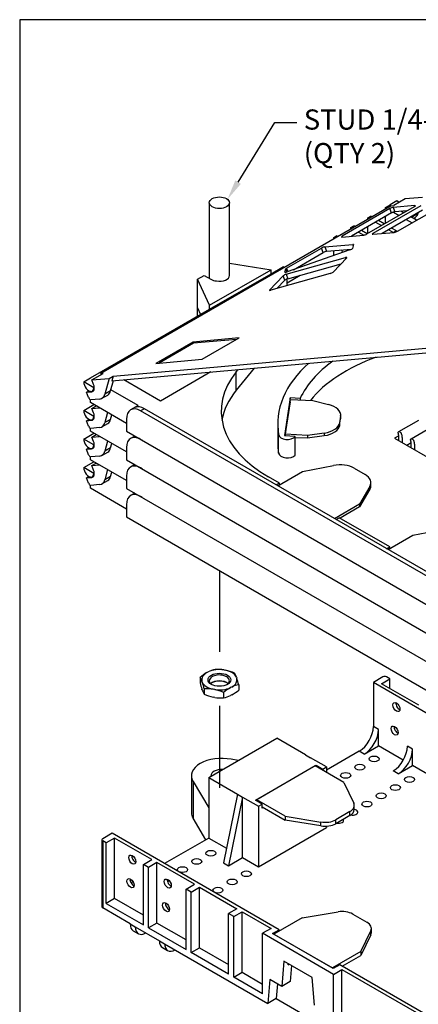
# Model space of a CAD drawing. Units: inches. Extents: x 0.6 to 16.4, y 0.7 to 10.3.
# Drawn here: x 0.6 to 3.1, y 4.2 to 10.3 of the extents above; entities that cross this region are included whole.
import ezdxf
from ezdxf import colors
from ezdxf.entities.mleader import LeaderData, LeaderLine
from ezdxf.lldxf.tags import DXFTag
from ezdxf.math import Vec2, Vec3

# ---------------------------------------------------------------- set-up
doc = ezdxf.new("R2010")
doc.units = ezdxf.units.IN
doc.header["$MEASUREMENT"] = 0
for name, color, linetype in [('Default', 7, 'Continuous'), ('DV1_Default', 7, 'Continuous'), ('DV1_OBJECT', 7, 'Continuous'), ('FORMAT', 7, 'Continuous'), ('OBJECT', 7, 'Continuous')]:
    doc.layers.add(name, color=color, linetype=linetype)
tags = doc.linetypes.add('PHANTOM2', pattern=[1.25, 0.625, -0.125, 0.125, -0.125, 0.125, -0.125]).pattern_tags.tags
tags[14:15] = [DXFTag(74, 4), DXFTag(75, 0), DXFTag(340, '0'), DXFTag(46, 0.0), DXFTag(50, 0.0), DXFTag(44, 0.0), DXFTag(45, 0.0)]
tags[12:13] = [DXFTag(74, 4), DXFTag(75, 0), DXFTag(340, '0'), DXFTag(46, 0.0), DXFTag(50, 0.0), DXFTag(44, 0.0), DXFTag(45, 0.0)]
tags[10:11] = [DXFTag(74, 4), DXFTag(75, 0), DXFTag(340, '0'), DXFTag(46, 0.0), DXFTag(50, 0.0), DXFTag(44, 0.0), DXFTag(45, 0.0)]
tags[8:9] = [DXFTag(74, 4), DXFTag(75, 0), DXFTag(340, '0'), DXFTag(46, 0.0), DXFTag(50, 0.0), DXFTag(44, 0.0), DXFTag(45, 0.0)]
tags[6:7] = [DXFTag(74, 4), DXFTag(75, 0), DXFTag(340, '0'), DXFTag(46, 0.0), DXFTag(50, 0.0), DXFTag(44, 0.0), DXFTag(45, 0.0)]
tags[4:5] = [DXFTag(74, 4), DXFTag(75, 0), DXFTag(340, '0'), DXFTag(46, 0.0), DXFTag(50, 0.0), DXFTag(44, 0.0), DXFTag(45, 0.0)]

# ---------------------------------------------------------------- blocks, each defined once
blk = doc.blocks.new('SE')
at = {"layer": 'DV1_Default', "color": 7, "linetype": 'Continuous'}
for p, q in [((2.8616, 6.2283), (2.8021, 6.194)), ((2.8021, 6.194), (2.8021, 5.9203)), ((3.8387, 5.5955), (2.8021, 6.194)), ((2.8525, 6.1864), (2.9043, 6.2164)), ((3.0851, 6.0522), (2.8525, 6.1864)), ((2.9043, 6.2164), (2.8836, 6.2283)), ((2.9043, 6.1565), (2.9043, 6.2164)), ((2.8339, 5.902), (2.8021, 5.9203)), ((2.8339, 5.8003), (2.8339, 5.902)), ((1.7802, 5.6039), (2.203, 5.8481)), ((2.381, 5.7453), (2.203, 5.8481)), ((2.381, 5.7453), (2.4127, 5.727)), ((2.714, 5.7677), (2.5114, 5.6507)), ((2.7458, 5.7494), (2.714, 5.7677)), ((2.7458, 5.7494), (2.8339, 5.8003)), ((2.9878, 5.7114), (2.8339, 5.8003)), ((3.0453, 5.7799), (3.0136, 5.7982)), ((3.0453, 5.6782), (3.0453, 5.7799)), ((1.9619, 5.7089), (1.9203, 5.7171)), ((2.5114, 5.6701), (2.4127, 5.727)), ((2.0713, 5.4629), (2.4472, 5.68)), ((2.4418, 5.6758), (2.0784, 5.466)), ((2.618, 5.5741), (2.4418, 5.6758)), ((2.4472, 5.68), (2.4879, 5.6565)), ((2.4472, 5.6727), (2.4472, 5.68)), ((2.4879, 5.6565), (2.5114, 5.6701)), ((2.4879, 5.6492), (2.4879, 5.6565)), ((2.5114, 5.6701), (2.5114, 5.6356)), ((2.9572, 5.6273), (2.9255, 5.6456)), ((2.9572, 5.6273), (3.0453, 5.6782)), ((3.2169, 5.5791), (3.0453, 5.6782)), ((1.6726, 5.6151), (1.6726, 5.3862)), ((1.6827, 5.58), (1.6827, 5.3511)), ((1.6827, 5.58), (1.7802, 5.4167)), ((1.7802, 5.6039), (1.7802, 5.4167)), ((1.7802, 5.6039), (1.9581, 5.5012)), ((2.618, 5.5741), (2.6804, 5.4456)), ((1.9581, 5.5012), (1.871, 5.0755)), ((1.9581, 5.5012), (1.9898, 5.4829)), ((1.9898, 5.4829), (1.9027, 5.0572)), ((1.9898, 5.4829), (2.0885, 5.4259)), ((1.9898, 5.1075), (1.9898, 5.4829)), ((2.112, 5.4394), (2.0713, 5.4629)), ((2.0784, 5.466), (2.0784, 5.4589)), ((2.2546, 5.3643), (2.0784, 5.466)), ((2.0885, 5.4259), (2.112, 5.4394)), ((2.112, 5.415), (2.112, 5.4394)), ((1.7802, 5.4167), (1.7802, 5.2285)), ((2.0885, 5.4259), (2.0885, 5.0505)), ((2.112, 5.4222), (2.2546, 5.3399)), ((2.1182, 5.4186), (2.112, 5.415)), ((2.6565, 5.3929), (2.5684, 5.342)), ((2.6565, 5.3685), (2.6565, 5.3929)), ((2.6839, 5.4066), (2.6839, 5.431)), ((1.7621, 5.2181), (1.6827, 5.3511)), ((2.2546, 5.3643), (2.2546, 5.3399)), ((2.2546, 5.3643), (2.4771, 5.3282)), ((2.4771, 5.3038), (2.2546, 5.3399)), ((2.4771, 5.3038), (2.4771, 5.3282)), ((2.6565, 5.3685), (2.5684, 5.3176)), ((2.5684, 5.3176), (2.5684, 5.342)), ((1.1811, 5.258), (1.1216, 5.2237)), ((2.2177, 4.6596), (1.1811, 5.258)), ((2.0885, 5.0505), (2.5114, 5.2947)), ((2.5114, 5.3021), (2.5114, 5.2947)), ((1.117, 5.2173), (1.117, 4.8013)), ((1.1423, 5.199), (1.1216, 5.211)), ((1.1216, 5.211), (1.1216, 4.7949)), ((1.1941, 5.2289), (1.1423, 5.199)), ((1.1423, 4.8236), (1.1423, 5.199)), ((1.1941, 4.8536), (1.1941, 5.2289)), ((1.4267, 5.0947), (1.1941, 5.2289)), ((1.7802, 5.2285), (1.5062, 5.0703)), ((1.7802, 5.2285), (1.8894, 5.1655)), ((1.3749, 5.0647), (1.4267, 5.0947)), ((1.4584, 5.0763), (1.4066, 5.0464)), ((1.4584, 4.701), (1.4584, 5.0763)), ((1.691, 4.9421), (1.4584, 5.0763)), ((1.871, 5.0755), (1.9027, 5.0572)), ((1.9027, 5.0572), (1.9898, 5.1075)), ((1.9898, 5.1075), (2.0885, 5.0505)), ((1.3749, 4.6894), (1.3749, 5.0647)), ((1.4066, 5.0464), (1.3749, 5.0647)), ((1.4066, 4.671), (1.4066, 5.0464)), ((1.3102, 4.9572), (1.2978, 4.95)), ((1.6392, 4.9121), (1.691, 4.9421)), ((1.6392, 4.5368), (1.6392, 4.9121)), ((1.6709, 4.8938), (1.6392, 4.9121)), ((1.6709, 4.8938), (1.7227, 4.9237)), ((1.6709, 4.5184), (1.6709, 4.8938)), ((1.7227, 4.9237), (1.9553, 4.7895)), ((1.7227, 4.5484), (1.7227, 4.9237)), ((1.1941, 4.8536), (1.1423, 4.8236)), ((1.3749, 4.7492), (1.1941, 4.8536)), ((1.2923, 4.6964), (1.1216, 4.7949)), ((1.1423, 4.8236), (1.3749, 4.6894)), ((1.9553, 4.7895), (1.9035, 4.7596)), ((1.9352, 4.7412), (1.987, 4.7711)), ((1.987, 4.7711), (2.1668, 4.6674)), ((1.987, 4.3958), (1.987, 4.7711)), ((2.3604, 4.7346), (2.5829, 4.7707)), ((1.9352, 4.7412), (1.9035, 4.7596)), ((1.9035, 4.3842), (1.9035, 4.7596)), ((1.9352, 4.3658), (1.9352, 4.7412)), ((2.3604, 4.7346), (2.1842, 4.6329)), ((2.6743, 4.7569), (2.7624, 4.706)), ((1.2923, 4.6964), (1.324, 4.678)), ((1.3116, 4.6536), (1.3434, 4.6353)), ((1.324, 4.678), (1.474, 4.5914)), ((1.4584, 4.701), (1.4066, 4.671)), ((1.4066, 4.671), (1.6392, 4.5368)), ((1.6392, 4.5966), (1.4584, 4.701)), ((2.1668, 4.6674), (2.1149, 4.6375)), ((2.177, 4.6361), (2.2177, 4.6596)), ((2.2177, 4.6522), (2.2177, 4.6596)), ((2.7238, 4.5248), (2.7863, 4.6533)), ((2.7863, 4.6289), (2.7863, 4.6533)), ((2.7897, 4.6435), (2.7897, 4.6679)), ((1.474, 4.5914), (1.5057, 4.5731)), ((2.5555, 4.3831), (2.1149, 4.6375)), ((2.1149, 4.2621), (2.1149, 4.6375)), ((2.5529, 4.419), (2.177, 4.6361)), ((2.1842, 4.6329), (2.1842, 4.6319)), ((2.1842, 4.6329), (2.5476, 4.4231)), ((2.7863, 4.6289), (2.7238, 4.5004)), ((1.4934, 4.5487), (1.5251, 4.5303)), ((1.5057, 4.5731), (2.1472, 4.2028)), ((1.6709, 4.5184), (1.7227, 4.5484)), ((1.7227, 4.5484), (1.9035, 4.444)), ((2.7238, 4.5248), (2.5476, 4.4231)), ((2.7238, 4.5248), (2.7238, 4.5004)), ((1.9035, 4.3842), (1.6709, 4.5184)), ((2.2471, 4.4658), (2.2345, 4.3077)), ((2.4233, 4.3641), (2.2471, 4.4658)), ((2.6086, 4.4339), (2.7238, 4.5004)), ((2.2735, 4.4414), (2.2742, 4.4501)), ((2.2735, 4.4414), (2.2814, 4.446)), ((2.2943, 4.4385), (2.2863, 4.3377)), ((2.5476, 4.4231), (2.5476, 4.4221)), ((2.5936, 4.4425), (2.5529, 4.419)), ((2.5555, 4.3831), (2.6073, 4.4131)), ((3.645, 3.8355), (2.5936, 4.4425)), ((2.6073, 4.4131), (3.5941, 3.8433)), ((2.6073, 4.0377), (2.6073, 4.4131)), ((1.9352, 4.3658), (1.987, 4.3958)), ((2.1149, 4.2621), (1.9352, 4.3658)), ((1.987, 4.3958), (2.1149, 4.3219)), ((2.159, 4.3514), (2.1472, 4.2028)), ((2.2345, 4.3077), (2.159, 4.3514)), ((2.2863, 4.3377), (2.2345, 4.3077)), ((2.4358, 4.1915), (2.4233, 4.3641)), ((2.5555, 4.0078), (2.5555, 4.3831)), ((2.2062, 4.3241), (2.199, 4.2327)), ((2.199, 4.2327), (2.1472, 4.2028)), ((2.199, 4.2327), (2.5186, 4.0482))]:
    blk.add_line(p, q, dxfattribs=at)
for centre, major_axis, start_param, end_param in [((2.8726, 6.2219), (0.0156, 0), 0.785398, 2.356194), ((2.964, 6.0522), (-0.0156, 0.027), 0.643034, 2.498558), ((2.714, 5.8694), (0.0623, 0.1079), 3.926991, 5.497787), ((2.7458, 5.8511), (0.0623, 0.1079), 3.926991, 5.497787), ((2.953, 5.9059), (-0.0156, 0.027), 0.643034, 2.498558), ((2.9255, 5.7474), (0.0623, 0.1079), 3.926991, 5.497787), ((2.9572, 5.7291), (0.0623, 0.1079), 3.926991, 5.497787), ((1.8594, 5.6151), (0.1869, 0), 1.238996, 3.473393), ((1.8594, 5.6151), (-0.066, 0), 4.623455, 6.283185), ((1.8594, 5.6151), (-0.066, 0), 0, 0.088934), ((2.5904, 5.431), (-0.0934, 0), 2.356194, 3.415135), ((1.8594, 5.3862), (0.1869, 0), 3.141593, 3.473393), ((2.5904, 5.4066), (-0.0934, 0), 2.356194, 3.141593), ((2.6744, 5.3888), (-0.0311, 0), 1.174204, 4.402843), ((2.5023, 5.3802), (-0.0934, 0), 1.297254, 2.356194), ((2.5023, 5.3558), (0.0934, 0), 4.438847, 5.497787), ((2.5863, 5.3379), (-0.0311, 0), 1.188203, 3.524186), ((1.1326, 5.2173), (0.0156, 0), 2.356194, 3.926991), ((1.3242, 5.1054), (0.0156, -0.027), 3.784627, 5.640151), ((1.3132, 4.9592), (0.0156, -0.027), 3.784627, 5.640151), ((1.5445, 4.9567), (0.0156, -0.027), 3.784627, 5.640151), ((1.5291, 4.9818), (-0.0311, 0), 1.370702, 1.748757), ((1.5335, 4.8104), (0.0156, -0.027), 3.784627, 5.640151), ((1.1326, 4.8013), (0.0156, 0), 3.141593, 3.926991), ((2.6082, 4.7187), (-0.0934, 0), 3.926991, 4.985931), ((2.6963, 4.6679), (-0.0934, 0), 2.86805, 3.926991), ((1.3584, 4.7345), (0.0467, 0.0809), 2.356194, 3.141593), ((1.3901, 4.7162), (0.0467, 0.0809), 2.356194, 3.926991), ((2.6963, 4.6435), (-0.0934, 0), 2.86805, 3.141593), ((1.5401, 4.6296), (0.0467, 0.0809), 2.356194, 3.141593), ((1.5718, 4.6113), (0.0467, 0.0809), 2.356194, 3.926991)]:
    blk.add_ellipse(centre, major_axis=major_axis, ratio=0.57735, start_param=start_param, end_param=end_param, dxfattribs=at)
for centre, major_axis in [((2.9453, 6.0414), (-0.0156, 0.027)), ((2.9343, 5.8951), (-0.0156, 0.027)), ((2.7184, 5.6685), (-0.0311, 0)), ((2.8066, 5.7194), (-0.0311, 0)), ((2.6303, 5.6177), (-0.0311, 0)), ((2.9387, 5.5414), (-0.0311, 0)), ((3.0268, 5.5922), (-0.0311, 0)), ((2.8506, 5.4905), (-0.0311, 0)), ((2.7625, 5.4396), (-0.0311, 0)), ((1.7934, 5.1344), (-0.0311, 0)), ((1.3055, 5.0947), (-0.0156, 0.027)), ((1.7053, 5.0836), (-0.0311, 0)), ((1.6172, 5.0327), (-0.0311, 0)), ((2.0136, 5.0073), (-0.0311, 0)), ((1.2945, 4.9484), (-0.0156, 0.027)), ((1.5258, 4.9459), (-0.0156, 0.027)), ((1.9255, 4.9564), (-0.0311, 0)), ((1.8374, 4.9055), (-0.0311, 0)), ((1.5148, 4.7996), (-0.0156, 0.027))]:
    blk.add_ellipse(centre, major_axis=major_axis, ratio=0.57735, dxfattribs=at)
at = {"layer": 'DV1_OBJECT', "color": 7, "linetype": 'Continuous'}
for p, q in [((1.7836, 9.1704), (1.7836, 8.701)), ((1.9086, 8.7192), (1.9086, 9.1704)), ((2.9483, 9.1811), (2.9059, 9.1566)), ((2.9992, 9.1934), (2.9285, 9.1525)), ((2.9631, 9.1725), (2.9483, 9.1811)), ((2.9529, 8.9935), (3.2491, 9.1646)), ((3.1063, 9.2029), (2.9992, 9.1934)), ((2.9132, 9.1512), (1.11, 8.1101)), ((2.9047, 9.1338), (2.6084, 8.9628)), ((2.9153, 9.1065), (2.666, 8.9626)), ((2.7615, 8.9765), (3.0578, 9.1475)), ((3.096, 9.1509), (2.7998, 8.9799)), ((3.1066, 9.1236), (2.8574, 8.9797)), ((2.8775, 9.1402), (2.9059, 9.1566)), ((2.8775, 9.1402), (2.8858, 9.1354)), ((2.8775, 9.1306), (2.8775, 9.1402)), ((2.9153, 9.1065), (2.9047, 9.1338)), ((2.9132, 9.1512), (2.9285, 9.1525)), ((3.0592, 9.153), (2.9251, 9.141)), ((2.9251, 9.141), (2.9357, 9.1137)), ((2.9271, 9.1117), (2.9615, 9.0919)), ((3.0108, 9.1204), (2.9357, 9.1137)), ((2.9897, 9.1082), (2.9743, 9.1171)), ((3.0449, 9.0852), (3.0803, 9.1056)), ((3.0606, 9.1494), (3.0592, 9.153)), ((3.0803, 9.1056), (3.0811, 9.1089)), ((2.7684, 9.0772), (2.7861, 9.0874)), ((2.7684, 9.0772), (2.7767, 9.0724)), ((2.7684, 9.0676), (2.7684, 9.0772)), ((2.7944, 9.0826), (2.7861, 9.0874)), ((2.8165, 9.0495), (2.8524, 9.0289)), ((2.87, 9.0391), (2.8342, 9.0597)), ((2.8775, 9.0434), (2.8775, 9.0847)), ((3.0067, 9.0659), (3.0426, 9.0453)), ((3.0706, 9.0615), (3.0348, 9.0821)), ((3.0458, 9.0885), (3.0449, 9.0852)), ((3.0506, 9.073), (3.062, 9.0796)), ((2.6623, 9.0159), (2.68, 9.0261)), ((2.6623, 9.0159), (2.6706, 9.0111)), ((2.6623, 9.0063), (2.6623, 9.0159)), ((2.6883, 9.0214), (2.68, 9.0261)), ((2.7105, 8.9883), (2.743, 8.9696)), ((2.764, 8.9779), (2.7282, 8.9985)), ((2.7684, 8.9804), (2.7684, 9.0217)), ((2.7983, 8.9744), (2.9324, 8.9864)), ((2.7998, 8.9799), (2.8018, 8.9747)), ((2.8976, 9.0029), (2.9272, 8.9859)), ((2.9455, 8.9957), (2.9153, 9.0131)), ((2.9455, 8.9957), (2.9287, 8.986)), ((2.9455, 8.99), (2.9455, 8.9957)), ((2.5558, 8.9544), (2.5739, 8.9649)), ((2.5558, 8.9448), (2.5558, 8.9544)), ((2.5823, 8.9601), (2.5739, 8.9649)), ((2.6069, 8.9573), (2.741, 8.9693)), ((2.6084, 8.9628), (2.6104, 8.9576)), ((2.263, 8.7633), (2.4804, 8.8889)), ((2.6571, 8.878), (2.2662, 8.7409)), ((2.3064, 8.7549), (2.491, 8.8616)), ((2.491, 8.8616), (2.4804, 8.8889)), ((2.5009, 8.8961), (2.6754, 8.9117)), ((2.5009, 8.8961), (2.5115, 8.8687)), ((2.5115, 8.8687), (2.6676, 8.8827)), ((2.5558, 8.8425), (2.5558, 8.8727)), ((2.6596, 8.882), (2.6596, 8.8789)), ((2.6789, 8.9104), (2.6726, 8.887)), ((2.6777, 8.9058), (2.6754, 8.9117)), ((2.2612, 8.7263), (2.6293, 8.8294)), ((2.6379, 8.8281), (2.5518, 8.7393)), ((2.6321, 8.8221), (2.6293, 8.8294)), ((1.7853, 8.5341), (2.1669, 8.7544)), ((1.9086, 8.7943), (2.1669, 8.7544)), ((2.1669, 8.7299), (2.2434, 8.774)), ((2.1669, 8.7299), (2.1669, 8.7544)), ((2.2528, 8.7397), (2.258, 8.7591)), ((2.2528, 8.7397), (2.2531, 8.7387)), ((2.2652, 8.7405), (2.258, 8.7591)), ((2.263, 8.7633), (2.271, 8.7425)), ((2.2718, 8.6989), (2.6025, 8.7916)), ((1.7106, 8.6951), (1.7523, 8.7191)), ((1.7106, 8.4664), (1.7106, 8.6951)), ((1.7853, 8.5341), (1.7106, 8.6951)), ((1.7523, 8.7191), (1.7936, 8.6953)), ((1.7836, 8.7184), (1.7836, 8.7183)), ((1.7853, 8.5096), (2.1669, 8.7299)), ((1.9086, 8.7193), (1.9086, 8.7183)), ((2.1565, 8.6285), (2.2426, 8.7173)), ((2.5332, 8.7304), (2.1652, 8.6272)), ((2.2025, 8.6377), (2.2532, 8.69)), ((2.2532, 8.69), (2.2426, 8.7173)), ((2.2612, 8.7263), (2.2718, 8.6989)), ((2.2675, 8.6737), (2.3485, 8.7205)), ((2.1565, 8.6285), (2.1575, 8.626)), ((1.0462, 8.0829), (1.7853, 8.5096)), ((1.7106, 8.5175), (1.7292, 8.4772)), ((1.7853, 8.5096), (1.7853, 8.5341)), ((1.1788, 8.0656), (4.14, 8.33)), ((1.1865, 8.0945), (4.1294, 8.3574)), ((1.9692, 8.3316), (1.6821, 8.3059)), ((1.9523, 8.3218), (1.6852, 8.298)), ((1.7394, 8.1989), (1.9692, 8.3316)), ((1.6821, 8.3059), (1.4523, 8.1733)), ((1.6852, 8.298), (1.4723, 8.1751)), ((1.6852, 8.298), (1.6821, 8.3059)), ((1.4523, 8.1733), (1.7394, 8.1989)), ((2.0612, 8.1444), (1.9508, 8.0074)), ((1.9508, 8.1217), (1.9619, 8.1355)), ((1.0038, 8.0584), (1.0462, 8.0829)), ((1.0546, 8.0707), (1.1253, 8.1115)), ((1.0546, 8.0707), (1.1618, 8.0802)), ((1.0652, 8.0433), (1.0546, 8.0707)), ((1.0652, 8.0433), (1.0546, 8.0707)), ((1.1253, 8.1115), (1.11, 8.1101)), ((1.1124, 8.104), (1.11, 8.1101)), ((1.1124, 8.104), (1.11, 8.1101)), ((1.1618, 8.0802), (1.1357, 7.983)), ((1.1618, 8.0802), (1.1865, 8.0945)), ((1.1711, 8.0034), (1.188, 8.0664)), ((1.1865, 8.0945), (1.1788, 8.0656)), ((1.4811, 7.94), (1.2523, 8.0721)), ((1.7937, 8.1205), (1.4811, 7.94)), ((1.9508, 8.0074), (1.9508, 8.1217)), ((1.0667, 8.0221), (1.0038, 8.0584)), ((1.0208, 7.9946), (1.0361, 8.0034)), ((1.0529, 7.9975), (1.0652, 8.0045)), ((1.0575, 8.0017), (1.0667, 8.007)), ((1.0667, 8.0221), (1.0697, 8.0238)), ((1.1711, 8.0034), (1.1357, 7.983)), ((1.3423, 7.9119), (1.1728, 8.0098)), ((1.0208, 7.9946), (1.0529, 7.9975)), ((1.0338, 7.961), (1.0208, 7.9946)), ((1.0462, 7.9298), (1.0462, 7.9479)), ((1.0462, 7.9298), (1.0462, 7.9479)), ((1.1028, 7.9524), (1.0489, 7.9476)), ((1.1028, 7.9524), (1.0489, 7.9476)), ((1.1174, 7.9569), (1.1528, 7.9773)), ((2.2851, 7.9592), (2.2496, 7.7251)), ((2.256, 7.734), (2.2886, 7.9497)), ((2.2851, 7.9347), (2.2851, 7.9592)), ((2.3471, 7.956), (2.2851, 7.9592)), ((2.2886, 7.9497), (2.4256, 7.9428)), ((2.3471, 7.956), (2.3471, 7.9468)), ((2.4256, 7.9428), (2.5243, 7.9181)), ((1.0038, 7.8813), (1.067, 7.9178)), ((1.0667, 7.8449), (1.0038, 7.8813)), ((1.269, 7.8012), (1.0462, 7.9298)), ((1.0546, 7.8936), (1.0818, 7.9092)), ((1.0546, 7.8936), (1.1017, 7.8978)), ((1.0652, 7.8662), (1.0546, 7.8936)), ((1.0652, 7.8662), (1.0546, 7.8936)), ((1.3373, 7.9094), (1.2949, 7.885)), ((1.3423, 7.9119), (1.3229, 7.9007)), ((1.3803, 7.892), (1.3574, 7.8788)), ((4.6277, 6.0171), (1.3803, 7.892)), ((2.2851, 7.9347), (2.2533, 7.7249)), ((2.2864, 7.9346), (2.2851, 7.9347)), ((1.0208, 7.8175), (1.0361, 7.8263)), ((1.0208, 7.8175), (1.0529, 7.8203)), ((1.0529, 7.8203), (1.0652, 7.8274)), ((1.0575, 7.8246), (1.0667, 7.8299)), ((1.0667, 7.8449), (1.0697, 7.8466)), ((1.1525, 7.8684), (1.1357, 7.8058)), ((1.1711, 7.8263), (1.1357, 7.8058)), ((1.1711, 7.8263), (1.1784, 7.8535)), ((1.269, 7.8277), (1.269, 7.7522)), ((4.6065, 6.0029), (1.3574, 7.8788)), ((2.5991, 7.8456), (2.593, 7.8054)), ((2.593, 7.7891), (2.5991, 7.8293)), ((2.5991, 7.8456), (2.5991, 7.8293)), ((2.5996, 7.8356), (2.5996, 7.8519)), ((2.9595, 7.7499), (3.0843, 7.8219)), ((1.0338, 7.7839), (1.0208, 7.8175)), ((1.0462, 7.7527), (1.0462, 7.7708)), ((1.0462, 7.7527), (1.0462, 7.7708)), ((1.1028, 7.7753), (1.0489, 7.7705)), ((1.1028, 7.7753), (1.0489, 7.7705)), ((1.1174, 7.7798), (1.1528, 7.8002)), ((2.2082, 7.7987), (2.2082, 7.6843)), ((2.593, 7.8054), (2.593, 7.7891)), ((3.0363, 7.7055), (3.1611, 7.7775)), ((1.0038, 7.7042), (1.067, 7.7407)), ((1.0667, 7.6678), (1.0038, 7.7042)), ((1.269, 7.6241), (1.0462, 7.7527)), ((1.0546, 7.7164), (1.0818, 7.7321)), ((1.0546, 7.7164), (1.1017, 7.7206)), ((1.0652, 7.6891), (1.0546, 7.7164)), ((1.0652, 7.6891), (1.0546, 7.7164)), ((1.269, 7.7522), (4.6065, 5.8253)), ((1.3203, 7.7225), (1.2949, 7.7078)), ((2.2142, 7.6155), (2.2142, 7.7298)), ((2.2496, 7.7251), (2.3165, 7.7217)), ((2.3929, 7.7271), (2.256, 7.734)), ((2.256, 7.7248), (2.256, 7.734)), ((2.3171, 7.6045), (2.3171, 7.7189)), ((2.3171, 7.7146), (2.3929, 7.7108)), ((2.4975, 7.7415), (2.3929, 7.7271)), ((2.3929, 7.7271), (2.3929, 7.7108)), ((2.3929, 7.7108), (2.4975, 7.7252)), ((2.4975, 7.7415), (2.4975, 7.7252)), ((2.9601, 7.7249), (2.9332, 7.7093)), ((2.9332, 7.7093), (3.62, 7.3129)), ((2.9602, 7.6938), (2.9602, 7.7226)), ((2.9801, 7.7111), (2.9801, 7.6822)), ((1.0208, 7.6404), (1.0361, 7.6492)), ((1.0208, 7.6404), (1.0529, 7.6432)), ((1.0338, 7.6068), (1.0208, 7.6404)), ((1.0529, 7.6432), (1.0652, 7.6503)), ((1.0575, 7.6475), (1.0667, 7.6528)), ((1.0667, 7.6678), (1.0697, 7.6695)), ((1.1525, 7.6913), (1.1357, 7.6287)), ((1.1711, 7.6491), (1.1357, 7.6287)), ((1.1711, 7.6491), (1.1784, 7.6764)), ((1.269, 7.6506), (1.269, 7.5751)), ((3.0369, 7.6805), (3.0101, 7.665)), ((3.037, 7.6494), (3.037, 7.6782)), ((3.057, 7.6667), (3.057, 7.6379)), ((1.0462, 7.5756), (1.0462, 7.5936)), ((1.0462, 7.5756), (1.0462, 7.5936)), ((1.269, 7.447), (1.0462, 7.5756)), ((1.1028, 7.5982), (1.0489, 7.5934)), ((1.1028, 7.5982), (1.0489, 7.5934)), ((1.1174, 7.6027), (1.1528, 7.6231)), ((1.269, 7.5751), (4.6065, 5.6482)), ((1.0038, 7.5271), (1.067, 7.5636)), ((1.0667, 7.4907), (1.0038, 7.5271)), ((1.0546, 7.5393), (1.0818, 7.555)), ((1.0546, 7.5393), (1.1017, 7.5435)), ((1.0652, 7.512), (1.0546, 7.5393)), ((1.0652, 7.512), (1.0546, 7.5393)), ((1.1525, 7.5142), (1.1357, 7.4516)), ((1.3203, 7.5454), (1.2949, 7.5307)), ((2.3632, 7.5034), (2.5551, 7.5403)), ((2.683, 7.5229), (2.7505, 7.4839)), ((1.0208, 7.4632), (1.0361, 7.4721)), ((1.0208, 7.4632), (1.0529, 7.4661)), ((1.0338, 7.4296), (1.0208, 7.4632)), ((1.0529, 7.4661), (1.0652, 7.4732)), ((1.0575, 7.4703), (1.0667, 7.4757)), ((1.0667, 7.4907), (1.0697, 7.4924)), ((1.1711, 7.472), (1.1357, 7.4516)), ((1.1711, 7.472), (1.1784, 7.4993)), ((1.269, 7.4735), (1.269, 7.398)), ((2.219, 7.4303), (2.1504, 7.4699)), ((2.2084, 7.414), (2.3632, 7.5034)), ((1.0462, 7.3985), (1.0462, 7.4165)), ((1.0462, 7.3985), (1.0462, 7.4165)), ((1.269, 7.2699), (1.0462, 7.3985)), ((1.1028, 7.4211), (1.0489, 7.4163)), ((1.1028, 7.4211), (1.0489, 7.4163)), ((1.1174, 7.4256), (1.1528, 7.446)), ((1.269, 7.398), (4.6065, 5.471)), ((2.219, 7.4303), (2.1995, 7.4191)), ((2.219, 7.4201), (2.219, 7.4303)), ((2.7807, 7.41), (2.7168, 7.2993)), ((2.7807, 7.3937), (2.7168, 7.2829)), ((2.7807, 7.41), (2.7807, 7.3937)), ((2.7871, 7.4165), (2.7871, 7.4329)), ((1.3203, 7.3683), (1.2949, 7.3536)), ((1.269, 7.2964), (1.269, 7.2209)), ((2.7168, 7.2993), (2.5619, 7.2098)), ((2.7168, 7.2829), (2.5955, 7.2129)), ((2.7168, 7.2993), (2.7168, 7.2829)), ((1.269, 7.2209), (4.6065, 5.2939)), ((2.5707, 7.2047), (2.5902, 7.216)), ((2.9038, 7.0349), (2.5902, 7.216)), ((2.8932, 7.0186), (3.048, 7.108)), ((3.048, 7.108), (3.2399, 7.1449)), ((2.8843, 7.0237), (2.9038, 7.0349)), ((2.9038, 7.0247), (2.9038, 7.0349)), ((1.7692, 6.2557), (1.777, 6.2598)), ((1.8752, 6.2717), (1.8851, 6.2698)), ((1.7261, 6.2255), (1.7261, 6.1923)), ((1.7402, 6.1948), (1.738, 6.2007)), ((1.9521, 6.2267), (1.9543, 6.2208)), ((1.9662, 6.1801), (1.9662, 6.147)), ((1.7402, 6.1458), (1.738, 6.1517)), ((1.7521, 6.1541), (1.7521, 6.121)), ((1.8171, 6.1498), (1.8071, 6.1516)), ((1.8721, 6.1314), (1.8721, 6.0983)), ((1.923, 6.1657), (1.9153, 6.1617)), ((1.923, 6.1167), (1.9153, 6.1127)), ((1.8171, 6.1008), (1.8071, 6.1027))]:
    blk.add_line(p, q, dxfattribs=at)
at = {"layer": 'DV1_OBJECT', "color": 7, "linetype": 'PHANTOM2'}
for p, q in [((1.8461, 6.8877), (1.8461, 6.383)), ((1.8461, 6.0491), (1.8461, 5.5406))]:
    blk.add_line(p, q, dxfattribs=at)
at = {"layer": 'DV1_OBJECT', "color": 7, "linetype": 'Continuous'}
for centre, radius, start, end in [((1.9137, 6.0038), 0.2904, 119.83392, 130.23956), ((1.8531, 6.1036), 0.1737, 100.94797, 115.9887), ((1.8367, 6.03), 0.2447, 80.9515, 93.87865), ((1.8228, 5.9908), 0.2859, 65.76818, 77.41426), ((1.8213, 6.1791), 0.1392, 19.9901, 31.33478), ((1.6075, 6.1532), 0.1389, 19.97805, 31.34684), ((2.2205, 6.3153), 0.5095, 193.96196, 198.72628), ((1.2577, 6.0312), 0.5095, 13.96196, 18.72628), ((1.9992, 6.0096), 0.1737, 100.94797, 115.9887), ((1.47, 6.0567), 0.5113, 13.97032, 18.71792), ((1.8707, 6.1932), 0.1389, 199.97805, 211.34684), ((1.7686, 5.9097), 0.245, 80.95869, 93.87146), ((1.8693, 6.3812), 0.2854, 245.75799, 257.42444), ((1.7549, 5.8712), 0.2854, 65.75799, 77.42444), ((2.0597, 5.9098), 0.2904, 119.83392, 130.23956), ((1.8376, 6.2735), 0.1786, 281.15508, 295.7816), ((1.801, 6.3367), 0.2515, 299.02675, 311.04672), ((1.8556, 6.3427), 0.245, 260.95869, 273.87146)]:
    blk.add_arc(centre, radius, start, end, dxfattribs=at)
for centre, major_axis in [((1.8461, 9.1704), (-0.0625, 0)), ((1.8461, 6.2107), (-0.0703, 0))]:
    blk.add_ellipse(centre, major_axis=major_axis, ratio=0.57735, dxfattribs=at)
for centre, major_axis, ratio, start_param, end_param in [((2.9142, 9.1347), (0.0145, 0.0056), 0.211325, 0.631914, 2.202711), ((2.9248, 9.1073), (0.0145, 0.0056), 0.211325, 0.631914, 2.202711), ((2.9453, 9.143), (0.0237, -0.0411), 0.57735, 0.546284, 0.620045), ((3.0483, 9.1467), (-0.0145, -0.0056), 0.211325, 2.202711, 3.773507), ((3.012, 9.1662), (0.05, -0.0866), 0.57735, 0, 0.523599), ((2.9766, 9.1458), (0.05, -0.0866), 0.57735, 0.408656, 0.523599), ((2.8093, 8.9807), (0.0145, 0.0056), 0.211325, 2.202711, 3.773507), ((2.9434, 8.9927), (-0.0145, -0.0056), 0.211325, 0.631914, 2.202711), ((1.2814, 8.6436), (1.3835, 0), 0.57735, 0.390539, 0.399727), ((2.6179, 8.9636), (0.0145, 0.0056), 0.211325, 2.202711, 3.773507), ((2.752, 8.9756), (-0.0145, -0.0056), 0.211325, 0.631914, 2.202711), ((2.4899, 8.8897), (0.0145, 0.0056), 0.211325, 0.631914, 2.202711), ((2.5005, 8.8624), (0.0145, 0.0056), 0.211325, 0.631914, 2.202711), ((1.2814, 8.6436), (1.3835, 0), 0.57735, 0.277212, 0.296589), ((1.3205, 8.6451), (1.378, 0), 0.57735, 0.289638, 0.299598), ((2.6582, 8.8819), (-0.0145, -0.0056), 0.211325, 1.417312, 2.988109), ((2.6645, 8.9053), (-0.0145, -0.0056), 0.211325, 2.988109, 3.773507), ((2.6243, 8.8243), (-0.0145, -0.0056), 0.211325, 2.710619, 4.281415), ((1.2661, 8.6444), (1.0027, 0), 0.57735, 0.211984, 0.225878), ((2.2672, 8.7447), (0.0145, 0.0056), 0.211325, 2.988109, 4.558905), ((2.2725, 8.7642), (-0.0145, -0.0056), 0.211325, 5.344303, 6.129701), ((2.5382, 8.7355), (-0.0145, -0.0056), 0.211325, 1.139823, 2.710619), ((1.2814, 8.5293), (1.3835, 0), 0.577351, 0.32244, 0.330091), ((1.8407, 8.7224), (-0.0665, 0), 0.57735, 0.785398, 1.378429), ((1.8461, 8.7183), (-0.0625, 0), 0.561372, 1.284463, 3.141593), ((2.2562, 8.7212), (0.0145, 0.0056), 0.211325, 1.139823, 2.710619), ((2.2668, 8.6938), (0.0145, 0.0056), 0.211325, 1.139823, 2.710619), ((1.2661, 8.6444), (1.0027, 0), 0.57735, 0.020461, 0.090185), ((2.1701, 8.6324), (0.0145, 0.0056), 0.211325, 2.710619, 4.281415), ((3.4033, 7.7923), (-1.0936, 0), 0.57735, 5.605537, 6.020825), ((3.4033, 7.678), (-1.0936, 0), 0.57735, 5.274647, 5.849083), ((3.4043, 7.7987), (1.1961, 0), 0.57735, 2.565669, 3.241499), ((2.8575, 7.8781), (1, 0), 0.57735, 2.706106, 3.926991), ((1.0353, 8.0402), (-0.0222, 0.0385), 0.57735, 0.785398, 3.926991), ((1.0361, 8.0407), (-0.0237, 0.0411), 0.57735, 2.879793, 4.45059), ((1.1028, 8.0639), (0.05, -0.0866), 0.57735, 0, 0.523599), ((2.8575, 7.7638), (-1, 0), 0.57735, 5.847699, 6.184028), ((1.0434, 7.9618), (-0.0078, 0.0135), 0.57735, 1.308997, 2.879793), ((1.0674, 8.0435), (-0.05, 0.0866), 0.57735, 2.879793, 3.665191), ((1.0353, 7.8631), (-0.0222, 0.0385), 0.57735, 0.785398, 3.926991), ((1.3574, 7.7767), (0.0625, -0.1083), 0.57735, 2.356194, 3.926991), ((1.3803, 7.79), (-0.0625, 0.1083), 0.57735, 5.497787, 6.20527), ((1.3998, 7.8012), (0.0625, -0.1083), 0.57735, 3.063678, 3.141593), ((2.4746, 7.8519), (-0.125, 0), 0.57735, 3.054327, 4.303372), ((1.0361, 7.8636), (-0.0237, 0.0411), 0.57735, 2.879793, 4.45059), ((1.1028, 7.8868), (0.05, -0.0866), 0.57735, 0, 0.523599), ((2.4746, 7.8356), (-0.125, 0), 0.57735, 3.054327, 3.141593), ((1.0434, 7.7847), (-0.0078, 0.0135), 0.57735, 1.308997, 2.879793), ((1.0674, 7.8664), (-0.05, 0.0866), 0.57735, 2.879793, 3.665191), ((2.4685, 7.8117), (0.125, 0), 0.57735, 4.946866, 6.19592), ((2.4685, 7.7954), (0.125, 0), 0.57735, 4.946866, 6.19592), ((1.0353, 7.686), (-0.0222, 0.0385), 0.57735, 0.785398, 3.926991), ((1.3574, 7.5996), (0.0625, -0.1083), 0.57735, 2.259732, 3.926991), ((2.2685, 7.7332), (-0.0546, 0), 0.57735, 0.108986, 2.668873), ((1.0361, 7.6865), (-0.0237, 0.0411), 0.57735, 2.879793, 4.45059), ((1.1028, 7.7097), (0.05, -0.0866), 0.57735, 0, 0.523599), ((3.4043, 7.6843), (-1.1961, 0), 0.57735, 0, 0.099906), ((1.0434, 7.6076), (-0.0078, 0.0135), 0.57735, 1.308997, 2.879793), ((1.0674, 7.6893), (-0.05, 0.0866), 0.57735, 2.879793, 3.665191), ((2.2685, 7.6189), (-0.0546, 0), 0.57735, 0.108986, 2.668873), ((1.0353, 7.5089), (-0.0222, 0.0385), 0.57735, 0.785398, 3.926991), ((1.3574, 7.4225), (0.0625, -0.1083), 0.57735, 2.259732, 3.926991), ((2.5946, 7.4718), (0.125, 0), 0.57735, 0.785398, 1.892553), ((1.0361, 7.5094), (-0.0237, 0.0411), 0.57735, 2.879793, 4.45059), ((1.1028, 7.5326), (0.05, -0.0866), 0.57735, 0, 0.523599), ((2.6621, 7.4329), (-0.125, 0), 0.57735, 2.819843, 3.926988), ((1.0434, 7.4305), (-0.0078, 0.0135), 0.57735, 1.308997, 2.879793), ((1.0674, 7.5122), (-0.05, 0.0866), 0.57735, 2.879793, 3.665191), ((2.6621, 7.4165), (-0.125, 0), 0.57735, 2.819843, 3.141593), ((1.3574, 7.2454), (0.0625, -0.1083), 0.57735, 2.259732, 3.926991), ((1.8461, 6.2107), (0.1095, 0), 0.57735, 2.349439, 3.301064), ((1.8461, 6.2107), (0.1095, 0), 0.57735, 1.302242, 2.253867), ((1.8461, 6.2043), (0.0625, 0), 0.57735, 0, 3.866295), ((1.8461, 6.2107), (0.1095, 0), 0.57735, 0.255044, 1.206669), ((1.8461, 6.2107), (-0.1095, 0), 0.57735, 0.255044, 1.206669), ((1.8461, 6.1681), (0.0625, 0), 0.57735, 0.525963, 2.61563), ((1.8461, 6.1617), (0.0703, 0), 0.57735, 0.842622, 2.301653), ((1.8461, 6.2043), (-0.0625, 0), 0.57735, 2.41689, 3.141593), ((1.8461, 6.2107), (-0.1095, 0), 0.57735, 2.349439, 3.301064), ((1.8461, 6.2107), (-0.1095, 0), 0.57735, 1.302242, 2.253867)]:
    blk.add_ellipse(centre, major_axis=major_axis, ratio=ratio, start_param=start_param, end_param=end_param, dxfattribs=at)
at = {"layer": 'OBJECT', "color": 7, "linetype": 'Continuous'}
for p, q in [((2.9566, 7.7444), (2.9568, 7.7458)), ((2.9566, 7.7429), (2.9566, 7.7444)), ((2.9567, 7.7414), (2.9566, 7.7429)), ((2.957, 7.7397), (2.9567, 7.7414)), ((2.9568, 7.7458), (2.9572, 7.747)), ((2.9575, 7.738), (2.957, 7.7397)), ((2.9572, 7.747), (2.9577, 7.7481)), ((2.9581, 7.7362), (2.9575, 7.738)), ((2.9577, 7.7481), (2.9584, 7.749)), ((2.9585, 7.7345), (2.9581, 7.7362)), ((2.9584, 7.749), (2.9592, 7.7497)), ((2.959, 7.7327), (2.9585, 7.7345)), ((2.9593, 7.731), (2.959, 7.7327)), ((2.9592, 7.7497), (2.9595, 7.7499)), ((2.9596, 7.7292), (2.9593, 7.731)), ((2.9595, 7.7499), (2.9601, 7.7502)), ((2.9599, 7.7275), (2.9596, 7.7292)), ((2.96, 7.7259), (2.9599, 7.7275)), ((2.9601, 7.7242), (2.96, 7.7259)), ((2.9601, 7.7502), (2.9612, 7.7505)), ((2.9602, 7.7226), (2.9601, 7.7242)), ((2.9612, 7.7505), (2.9623, 7.7505)), ((2.9623, 7.7505), (2.9635, 7.7504)), ((2.9635, 7.7504), (2.9648, 7.75)), ((2.9648, 7.75), (2.9661, 7.7494)), ((2.9661, 7.7494), (2.9674, 7.7486)), ((2.9674, 7.7486), (2.9687, 7.7477)), ((2.9687, 7.7477), (2.97, 7.7465)), ((2.97, 7.7465), (2.9711, 7.7452)), ((2.9711, 7.7452), (2.9723, 7.7438)), ((2.9723, 7.7438), (2.9733, 7.7423)), ((2.9733, 7.7423), (2.9742, 7.7407)), ((2.9742, 7.7407), (2.9749, 7.739)), ((2.9749, 7.739), (2.9756, 7.7373)), ((2.9756, 7.7373), (2.9765, 7.7343)), ((2.9765, 7.7343), (2.9774, 7.7313)), ((2.9774, 7.7313), (2.9781, 7.7283)), ((2.9781, 7.7283), (2.9787, 7.7253)), ((2.9787, 7.7253), (2.9792, 7.7224)), ((2.9792, 7.7224), (2.9796, 7.7195)), ((2.9796, 7.7195), (2.9799, 7.7166)), ((2.9799, 7.7166), (2.9801, 7.7138)), ((2.9801, 7.7138), (2.9801, 7.7111)), ((3.0334, 7.6985), (3.0335, 7.7)), ((3.0336, 7.697), (3.0334, 7.6985)), ((3.0335, 7.7), (3.0337, 7.7014)), ((3.0339, 7.6954), (3.0336, 7.697)), ((3.0337, 7.7014), (3.034, 7.7026)), ((3.034, 7.7026), (3.0346, 7.7037)), ((3.0346, 7.7037), (3.0352, 7.7046)), ((3.0352, 7.7046), (3.036, 7.7053)), ((3.036, 7.7053), (3.0363, 7.7055)), ((3.0363, 7.7055), (3.037, 7.7058)), ((3.037, 7.7058), (3.038, 7.7061)), ((3.038, 7.7061), (3.0392, 7.7062)), ((3.0392, 7.7062), (3.0404, 7.706)), ((3.0404, 7.706), (3.0417, 7.7056)), ((3.0417, 7.7056), (3.043, 7.7051)), ((3.043, 7.7051), (3.0443, 7.7043)), ((3.0443, 7.7043), (3.0456, 7.7033)), ((3.0456, 7.7033), (3.0468, 7.7021)), ((3.0468, 7.7021), (3.048, 7.7009)), ((3.048, 7.7009), (3.0491, 7.6994)), ((3.0491, 7.6994), (3.0501, 7.6979)), ((3.0501, 7.6979), (3.051, 7.6963)), ((3.0344, 7.6936), (3.0339, 7.6954)), ((3.0349, 7.6919), (3.0344, 7.6936)), ((3.0354, 7.6901), (3.0349, 7.6919)), ((3.0358, 7.6883), (3.0354, 7.6901)), ((3.0362, 7.6866), (3.0358, 7.6883)), ((3.0365, 7.6849), (3.0362, 7.6866)), ((3.0367, 7.6832), (3.0365, 7.6849)), ((3.0369, 7.6815), (3.0367, 7.6832)), ((3.037, 7.6798), (3.0369, 7.6815)), ((3.037, 7.6782), (3.037, 7.6798)), ((3.051, 7.6963), (3.0518, 7.6947)), ((3.0518, 7.6947), (3.0525, 7.6929)), ((3.0525, 7.6929), (3.0534, 7.6899)), ((3.0534, 7.6899), (3.0542, 7.6869)), ((3.0542, 7.6869), (3.055, 7.6839)), ((3.055, 7.6839), (3.0556, 7.6809)), ((3.0556, 7.6809), (3.0561, 7.678)), ((3.0561, 7.678), (3.0565, 7.6751)), ((3.0565, 7.6751), (3.0568, 7.6722)), ((3.0568, 7.6722), (3.0569, 7.6694)), ((3.0569, 7.6694), (3.057, 7.6667))]:
    blk.add_line(p, q, dxfattribs=at)

msp = doc.modelspace()

# ---------------------------------------------------------------- linework, layer by layer
at = {"layer": 'FORMAT', "color": 7, "linetype": 'Continuous'}
for p, q in [((16.3552, 10.3058), (0.6063, 10.3058)), ((0.6063, 10.3058), (0.6063, 0.6881))]:
    msp.add_line(p, q, dxfattribs=at)

# ---------------------------------------------------------------- block references
at = {"layer": 'Default'}
msp.add_blockref('SE', (0, 0), dxfattribs=at)

# ---------------------------------------------------------------- leaders
at = {"layer": 'Default', "color": 7, "linetype": 'Continuous'}
ml = msp.add_multileader_mtext('Standard', dxfattribs=at)
ml.set_content('{\\pxsm0.9;\\fArial|b0||i0||c0|p34;\\W1.;STUD 1/4-20\\P(QTY 2)\\P}', color=256)
ml.set_leader_properties()
ml.build(insert=Vec2(0, 0))
ml.multileader.update_dxf_attribs({"dogleg_length": 0.1363, "arrow_head_size": 0.125})
ctx = ml.context
ctx.base_point, ctx.char_height, ctx.arrow_head_size, ctx.landing_gap_size = Vec3(2.2802, 9.6955), 0.125, 0.125, 0.0437
notes = []
notes.append((ctx, [(0, (1, 1, 0), (2.1901, 9.668), (1, 0), 0.1363, [(0, [(1.8968, 9.1915)], 0, [])])]))
ctx.mtext.insert = Vec3(2.3702, 9.7489)
for ctx, leaders in notes:
    for number, flags, end, landing, length, lines in leaders:
        leader = LeaderData()
        leader.index, (leader.has_last_leader_line, leader.has_dogleg_vector, leader.attachment_direction) = number, flags
        leader.last_leader_point, leader.dogleg_vector, leader.dogleg_length = Vec3(end), Vec3(landing), length
        for number, points, colour, breaks in lines:
            line = LeaderLine()
            line.index, line.vertices, line.color, line.breaks = number, Vec3.list(points), colors.encode_raw_color(colour), breaks
            leader.lines.append(line)
        ctx.leaders.append(leader)

doc.saveas('drawing.dxf')
